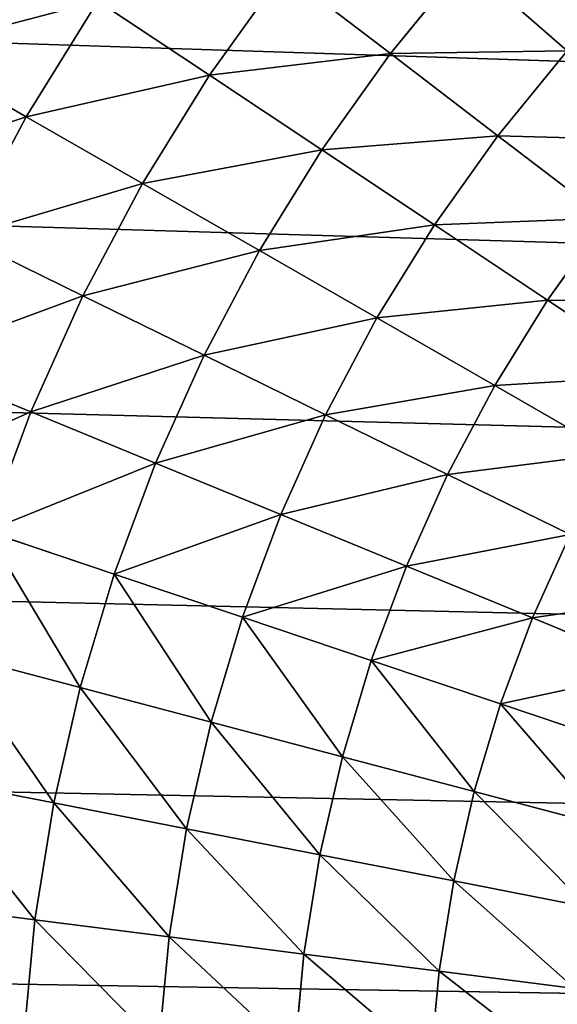
# Model space of a CAD drawing. Extents: x -5.4 to 71.6, y 3.1 to 74.8.
# Drawn here: x 5.2 to 5.7, y 42.5 to 43.5 of the extents above; entities that cross this region are included whole.
import ezdxf

# ---------------------------------------------------------------- set-up
doc = ezdxf.new("R2010")
doc.units = 0
doc.header["$MEASUREMENT"] = 0
doc.layers.get('0').update_dxf_attribs({"color": 13, "linetype": 'CONTINUOUS'})

# ---------------------------------------------------------------- blocks, each defined once
blk = doc.blocks.new('GROUP_14')
for p, q in [((19.10572, 56.56123, 0.28504), (19.07157, 56.43241, 0.32379)), ((18.80522, 56.48461, 0.32379), (18.78815, 56.35178, 0.35999)), ((18.93925, 56.46289, 0.32379), (18.9135, 56.33146, 0.35999)), ((19.07157, 56.43241, 0.32379), (18.93925, 56.46289, 0.32379)), ((19.07157, 56.43241, 0.32379), (19.03724, 56.30296, 0.35999)), ((19.2016, 56.39332, 0.32379), (19.07157, 56.43241, 0.32379)), ((19.2016, 56.39332, 0.32379), (19.15885, 56.2664, 0.35999)), ((18.4079, 56.36295, 0.35999), (18.41719, 56.22872, 0.39364)), ((18.5348, 56.36756, 0.35999), (18.53527, 56.23301, 0.39364)), ((18.66173, 56.36383, 0.35999), (18.65337, 56.22954, 0.39364)), ((18.78815, 56.35178, 0.35999), (18.66173, 56.36383, 0.35999)), ((18.78815, 56.35178, 0.35999), (18.77099, 56.21833, 0.39364)), ((18.9135, 56.33146, 0.35999), (18.78815, 56.35178, 0.35999)), ((18.28157, 56.35002, 0.35999), (18.29965, 56.21669, 0.39364)), ((18.9135, 56.33146, 0.35999), (18.88762, 56.19942, 0.39364)), ((19.03724, 56.30296, 0.35999), (18.9135, 56.33146, 0.35999)), ((19.03724, 56.30296, 0.35999), (19.00276, 56.17291, 0.39364)), ((19.15885, 56.2664, 0.35999), (19.03724, 56.30296, 0.35999)), ((19.15885, 56.2664, 0.35999), (19.11591, 56.13889, 0.39364)), ((19.2778, 56.22194, 0.35999), (19.15885, 56.2664, 0.35999)), ((18.53527, 56.23301, 0.39364), (18.41719, 56.22872, 0.39364)), ((18.65337, 56.22954, 0.39364), (18.53527, 56.23301, 0.39364)), ((18.53527, 56.23301, 0.39364), (18.53574, 56.09789, 0.42473)), ((18.41719, 56.22872, 0.39364), (18.29965, 56.21669, 0.39364)), ((18.41719, 56.22872, 0.39364), (18.42653, 56.09392, 0.42473)), ((18.65337, 56.22954, 0.39364), (18.64497, 56.09468, 0.42473)), ((18.77099, 56.21833, 0.39364), (18.65337, 56.22954, 0.39364)), ((18.29965, 56.21669, 0.39364), (18.18316, 56.19698, 0.39364)), ((18.29965, 56.21669, 0.39364), (18.31781, 56.0828, 0.42473)), ((18.77099, 56.21833, 0.39364), (18.75376, 56.08431, 0.42473)), ((18.88762, 56.19942, 0.39364), (18.77099, 56.21833, 0.39364)), ((19.2778, 56.22194, 0.35999), (19.22658, 56.09752, 0.39364)), ((18.88762, 56.19942, 0.39364), (18.86163, 56.06682, 0.42473)), ((19.00276, 56.17291, 0.39364), (18.88762, 56.19942, 0.39364)), ((19.00276, 56.17291, 0.39364), (18.96813, 56.0423, 0.42473)), ((19.11591, 56.13889, 0.39364), (19.00276, 56.17291, 0.39364)), ((19.11591, 56.13889, 0.39364), (19.07278, 56.01084, 0.42473)), ((19.22658, 56.09752, 0.39364), (19.11591, 56.13889, 0.39364)), ((18.53574, 56.09789, 0.42473), (18.42653, 56.09392, 0.42473)), ((18.53574, 56.09789, 0.42473), (18.53621, 55.96224, 0.45324)), ((18.64497, 56.09468, 0.42473), (18.53574, 56.09789, 0.42473)), ((19.22658, 56.09752, 0.39364), (19.17514, 55.97258, 0.42473)), ((19.3343, 56.04898, 0.39364), (19.22658, 56.09752, 0.39364)), ((18.42653, 56.09392, 0.42473), (18.31781, 56.0828, 0.42473)), ((18.42653, 56.09392, 0.42473), (18.4359, 55.95859, 0.45324)), ((18.64497, 56.09468, 0.42473), (18.63654, 55.95929, 0.45324)), ((18.75376, 56.08431, 0.42473), (18.64497, 56.09468, 0.42473)), ((18.31781, 56.0828, 0.42473), (18.21007, 56.06456, 0.42473)), ((18.31781, 56.0828, 0.42473), (18.33605, 55.94837, 0.45324)), ((18.75376, 56.08431, 0.42473), (18.73646, 55.94976, 0.45324)), ((18.86163, 56.06682, 0.42473), (18.75376, 56.08431, 0.42473)), ((18.86163, 56.06682, 0.42473), (18.83554, 55.9337, 0.45324)), ((18.96813, 56.0423, 0.42473), (18.86163, 56.06682, 0.42473)), ((19.3343, 56.04898, 0.39364), (19.27478, 55.92768, 0.42473)), ((18.96813, 56.0423, 0.42473), (18.93336, 55.91118, 0.45324)), ((19.07278, 56.01084, 0.42473), (18.96813, 56.0423, 0.42473)), ((19.07278, 56.01084, 0.42473), (19.02948, 55.88228, 0.45324)), ((19.17514, 55.97258, 0.42473), (19.07278, 56.01084, 0.42473)), ((19.17514, 55.97258, 0.42473), (19.1235, 55.84714, 0.45324)), ((19.27478, 55.92768, 0.42473), (19.17514, 55.97258, 0.42473)), ((18.4359, 55.95859, 0.45324), (18.33605, 55.94837, 0.45324)), ((18.53621, 55.96224, 0.45324), (18.4359, 55.95859, 0.45324)), ((18.4359, 55.95859, 0.45324), (18.4453, 55.82278, 0.47916)), ((18.53621, 55.96224, 0.45324), (18.53668, 55.8261, 0.47916)), ((18.63654, 55.95929, 0.45324), (18.53621, 55.96224, 0.45324)), ((18.63654, 55.95929, 0.45324), (18.62808, 55.82342, 0.47916)), ((18.73646, 55.94976, 0.45324), (18.63654, 55.95929, 0.45324)), ((18.33605, 55.94837, 0.45324), (18.23708, 55.93163, 0.45324)), ((18.33605, 55.94837, 0.45324), (18.35434, 55.81347, 0.47916)), ((18.73646, 55.94976, 0.45324), (18.7191, 55.81474, 0.47916)), ((18.83554, 55.9337, 0.45324), (18.73646, 55.94976, 0.45324)), ((18.83554, 55.9337, 0.45324), (18.80936, 55.80011, 0.47916)), ((18.93336, 55.91118, 0.45324), (18.83554, 55.9337, 0.45324)), ((18.93336, 55.91118, 0.45324), (18.89847, 55.77959, 0.47916)), ((19.02948, 55.88228, 0.45324), (18.93336, 55.91118, 0.45324)), ((19.02948, 55.88228, 0.45324), (18.98603, 55.75326, 0.47916)), ((19.1235, 55.84714, 0.45324), (19.02948, 55.88228, 0.45324)), ((18.4453, 55.82278, 0.47916), (18.35434, 55.81347, 0.47916)), ((18.53668, 55.8261, 0.47916), (18.4453, 55.82278, 0.47916)), ((18.4453, 55.82278, 0.47916), (18.45474, 55.68653, 0.5025)), ((18.53668, 55.8261, 0.47916), (18.53715, 55.68953, 0.5025)), ((18.62808, 55.82342, 0.47916), (18.53668, 55.8261, 0.47916)), ((18.62808, 55.82342, 0.47916), (18.61959, 55.68711, 0.5025)), ((18.7191, 55.81474, 0.47916), (18.62808, 55.82342, 0.47916)), ((18.35434, 55.81347, 0.47916), (18.26419, 55.79822, 0.47916)), ((18.35434, 55.81347, 0.47916), (18.3727, 55.67814, 0.5025)), ((18.7191, 55.81474, 0.47916), (18.70169, 55.67928, 0.5025)), ((18.80936, 55.80011, 0.47916), (18.7191, 55.81474, 0.47916))]:
    blk.add_line(p, q)
mesh = blk.add_polyface()
corners = [(18.96488, 56.59366, 0.28504), (19.07157, 56.43241, 0.32379), (18.93925, 56.46289, 0.32379), (19.10572, 56.56123, 0.28504)]
mesh.append_faces([[corners[k] for k in face] for face in [(0, 1, 2), (1, 0, 3)]], dxfattribs={"vtx0": -1})
mesh = blk.add_polyface()
corners = [(19.10572, 56.56123, 0.28504), (19.2016, 56.39332, 0.32379), (19.07157, 56.43241, 0.32379), (19.24413, 56.51962, 0.28504)]
mesh.append_faces([[corners[k] for k in face] for face in [(0, 1, 2), (1, 0, 3)]], dxfattribs={"vtx0": -1})
mesh = blk.add_polyface()
corners = [(18.67006, 56.4975, 0.32379), (18.78815, 56.35178, 0.35999), (18.66173, 56.36383, 0.35999), (18.80522, 56.48461, 0.32379)]
mesh.append_faces([[corners[k] for k in face] for face in [(0, 1, 2), (1, 0, 3)]], dxfattribs={"vtx0": -1})
mesh = blk.add_polyface()
corners = [(18.80522, 56.48461, 0.32379), (18.9135, 56.33146, 0.35999), (18.78815, 56.35178, 0.35999), (18.93925, 56.46289, 0.32379)]
mesh.append_faces([[corners[k] for k in face] for face in [(0, 1, 2), (1, 0, 3)]], dxfattribs={"vtx0": -1})
mesh = blk.add_polyface()
corners = [(18.93925, 56.46289, 0.32379), (19.03724, 56.30296, 0.35999), (18.9135, 56.33146, 0.35999), (19.07157, 56.43241, 0.32379)]
mesh.append_faces([[corners[k] for k in face] for face in [(0, 1, 2), (1, 0, 3)]], dxfattribs={"vtx0": -1})
mesh = blk.add_polyface()
corners = [(19.07157, 56.43241, 0.32379), (19.15885, 56.2664, 0.35999), (19.03724, 56.30296, 0.35999), (19.2016, 56.39332, 0.32379)]
mesh.append_faces([[corners[k] for k in face] for face in [(0, 1, 2), (1, 0, 3)]], dxfattribs={"vtx0": -1})
mesh = blk.add_polyface()
corners = [(19.2016, 56.39332, 0.32379), (19.2778, 56.22194, 0.35999), (19.15885, 56.2664, 0.35999), (19.32878, 56.34579, 0.32379)]
mesh.append_faces([[corners[k] for k in face] for face in [(0, 1, 2), (1, 0, 3)]], dxfattribs={"vtx0": -1})
mesh = blk.add_polyface()
corners = [(18.4079, 56.36295, 0.35999), (18.29965, 56.21669, 0.39364), (18.28157, 56.35002, 0.35999), (18.41719, 56.22872, 0.39364)]
mesh.append_faces([[corners[k] for k in face] for face in [(0, 1, 2), (1, 0, 3)]], dxfattribs={"vtx0": -1})
mesh = blk.add_polyface()
corners = [(18.5348, 56.36756, 0.35999), (18.41719, 56.22872, 0.39364), (18.4079, 56.36295, 0.35999), (18.53527, 56.23301, 0.39364)]
mesh.append_faces([[corners[k] for k in face] for face in [(0, 1, 2), (1, 0, 3)]], dxfattribs={"vtx0": -1})
mesh = blk.add_polyface()
corners = [(18.66173, 56.36383, 0.35999), (18.53527, 56.23301, 0.39364), (18.5348, 56.36756, 0.35999), (18.65337, 56.22954, 0.39364)]
mesh.append_faces([[corners[k] for k in face] for face in [(0, 1, 2), (1, 0, 3)]], dxfattribs={"vtx0": -1})
mesh = blk.add_polyface()
corners = [(18.66173, 56.36383, 0.35999), (18.77099, 56.21833, 0.39364), (18.65337, 56.22954, 0.39364), (18.78815, 56.35178, 0.35999)]
mesh.append_faces([[corners[k] for k in face] for face in [(0, 1, 2), (1, 0, 3)]], dxfattribs={"vtx0": -1})
mesh = blk.add_polyface()
corners = [(18.78815, 56.35178, 0.35999), (18.88762, 56.19942, 0.39364), (18.77099, 56.21833, 0.39364), (18.9135, 56.33146, 0.35999)]
mesh.append_faces([[corners[k] for k in face] for face in [(0, 1, 2), (1, 0, 3)]], dxfattribs={"vtx0": -1})
mesh = blk.add_polyface()
corners = [(18.28157, 56.35002, 0.35999), (18.18316, 56.19698, 0.39364), (18.15636, 56.32883, 0.35999), (18.29965, 56.21669, 0.39364)]
mesh.append_faces([[corners[k] for k in face] for face in [(0, 1, 2), (1, 0, 3)]], dxfattribs={"vtx0": -1})
mesh = blk.add_polyface()
corners = [(18.9135, 56.33146, 0.35999), (19.00276, 56.17291, 0.39364), (18.88762, 56.19942, 0.39364), (19.03724, 56.30296, 0.35999)]
mesh.append_faces([[corners[k] for k in face] for face in [(0, 1, 2), (1, 0, 3)]], dxfattribs={"vtx0": -1})
mesh = blk.add_polyface()
corners = [(19.03724, 56.30296, 0.35999), (19.11591, 56.13889, 0.39364), (19.00276, 56.17291, 0.39364), (19.15885, 56.2664, 0.35999)]
mesh.append_faces([[corners[k] for k in face] for face in [(0, 1, 2), (1, 0, 3)]], dxfattribs={"vtx0": -1})
mesh = blk.add_polyface()
corners = [(19.15885, 56.2664, 0.35999), (19.22658, 56.09752, 0.39364), (19.11591, 56.13889, 0.39364), (19.2778, 56.22194, 0.35999)]
mesh.append_faces([[corners[k] for k in face] for face in [(0, 1, 2), (1, 0, 3)]], dxfattribs={"vtx0": -1})
mesh = blk.add_polyface()
corners = [(18.53527, 56.23301, 0.39364), (18.42653, 56.09392, 0.42473), (18.41719, 56.22872, 0.39364), (18.53574, 56.09789, 0.42473)]
mesh.append_faces([[corners[k] for k in face] for face in [(0, 1, 2), (1, 0, 3)]], dxfattribs={"vtx0": -1})
mesh = blk.add_polyface()
corners = [(18.65337, 56.22954, 0.39364), (18.53574, 56.09789, 0.42473), (18.53527, 56.23301, 0.39364), (18.64497, 56.09468, 0.42473)]
mesh.append_faces([[corners[k] for k in face] for face in [(0, 1, 2), (1, 0, 3)]], dxfattribs={"vtx0": -1})
mesh = blk.add_polyface()
corners = [(18.41719, 56.22872, 0.39364), (18.31781, 56.0828, 0.42473), (18.29965, 56.21669, 0.39364), (18.42653, 56.09392, 0.42473)]
mesh.append_faces([[corners[k] for k in face] for face in [(0, 1, 2), (1, 0, 3)]], dxfattribs={"vtx0": -1})
mesh = blk.add_polyface()
corners = [(18.65337, 56.22954, 0.39364), (18.75376, 56.08431, 0.42473), (18.64497, 56.09468, 0.42473), (18.77099, 56.21833, 0.39364)]
mesh.append_faces([[corners[k] for k in face] for face in [(0, 1, 2), (1, 0, 3)]], dxfattribs={"vtx0": -1})
mesh = blk.add_polyface()
corners = [(18.29965, 56.21669, 0.39364), (18.21007, 56.06456, 0.42473), (18.18316, 56.19698, 0.39364), (18.31781, 56.0828, 0.42473)]
mesh.append_faces([[corners[k] for k in face] for face in [(0, 1, 2), (1, 0, 3)]], dxfattribs={"vtx0": -1})
mesh = blk.add_polyface()
corners = [(18.77099, 56.21833, 0.39364), (18.86163, 56.06682, 0.42473), (18.75376, 56.08431, 0.42473), (18.88762, 56.19942, 0.39364)]
mesh.append_faces([[corners[k] for k in face] for face in [(0, 1, 2), (1, 0, 3)]], dxfattribs={"vtx0": -1})
mesh = blk.add_polyface()
corners = [(19.2778, 56.22194, 0.35999), (19.3343, 56.04898, 0.39364), (19.22658, 56.09752, 0.39364), (19.39358, 56.16977, 0.35999)]
mesh.append_faces([[corners[k] for k in face] for face in [(0, 1, 2), (1, 0, 3)]], dxfattribs={"vtx0": -1})
mesh = blk.add_polyface()
corners = [(18.88762, 56.19942, 0.39364), (18.96813, 56.0423, 0.42473), (18.86163, 56.06682, 0.42473), (19.00276, 56.17291, 0.39364)]
mesh.append_faces([[corners[k] for k in face] for face in [(0, 1, 2), (1, 0, 3)]], dxfattribs={"vtx0": -1})
mesh = blk.add_polyface()
corners = [(19.00276, 56.17291, 0.39364), (19.07278, 56.01084, 0.42473), (18.96813, 56.0423, 0.42473), (19.11591, 56.13889, 0.39364)]
mesh.append_faces([[corners[k] for k in face] for face in [(0, 1, 2), (1, 0, 3)]], dxfattribs={"vtx0": -1})
mesh = blk.add_polyface()
corners = [(19.11591, 56.13889, 0.39364), (19.17514, 55.97258, 0.42473), (19.07278, 56.01084, 0.42473), (19.22658, 56.09752, 0.39364)]
mesh.append_faces([[corners[k] for k in face] for face in [(0, 1, 2), (1, 0, 3)]], dxfattribs={"vtx0": -1})
mesh = blk.add_polyface()
corners = [(18.53574, 56.09789, 0.42473), (18.4359, 55.95859, 0.45324), (18.42653, 56.09392, 0.42473), (18.53621, 55.96224, 0.45324)]
mesh.append_faces([[corners[k] for k in face] for face in [(0, 1, 2), (1, 0, 3)]], dxfattribs={"vtx0": -1})
mesh = blk.add_polyface()
corners = [(18.64497, 56.09468, 0.42473), (18.53621, 55.96224, 0.45324), (18.53574, 56.09789, 0.42473), (18.63654, 55.95929, 0.45324)]
mesh.append_faces([[corners[k] for k in face] for face in [(0, 1, 2), (1, 0, 3)]], dxfattribs={"vtx0": -1})
mesh = blk.add_polyface()
corners = [(19.22658, 56.09752, 0.39364), (19.27478, 55.92768, 0.42473), (19.17514, 55.97258, 0.42473), (19.3343, 56.04898, 0.39364)]
mesh.append_faces([[corners[k] for k in face] for face in [(0, 1, 2), (1, 0, 3)]], dxfattribs={"vtx0": -1})
mesh = blk.add_polyface()
corners = [(18.42653, 56.09392, 0.42473), (18.33605, 55.94837, 0.45324), (18.31781, 56.0828, 0.42473), (18.4359, 55.95859, 0.45324)]
mesh.append_faces([[corners[k] for k in face] for face in [(0, 1, 2), (1, 0, 3)]], dxfattribs={"vtx0": -1})
mesh = blk.add_polyface()
corners = [(18.64497, 56.09468, 0.42473), (18.73646, 55.94976, 0.45324), (18.63654, 55.95929, 0.45324), (18.75376, 56.08431, 0.42473)]
mesh.append_faces([[corners[k] for k in face] for face in [(0, 1, 2), (1, 0, 3)]], dxfattribs={"vtx0": -1})
mesh = blk.add_polyface()
corners = [(18.31781, 56.0828, 0.42473), (18.23708, 55.93163, 0.45324), (18.21007, 56.06456, 0.42473), (18.33605, 55.94837, 0.45324)]
mesh.append_faces([[corners[k] for k in face] for face in [(0, 1, 2), (1, 0, 3)]], dxfattribs={"vtx0": -1})
mesh = blk.add_polyface()
corners = [(18.75376, 56.08431, 0.42473), (18.83554, 55.9337, 0.45324), (18.73646, 55.94976, 0.45324), (18.86163, 56.06682, 0.42473)]
mesh.append_faces([[corners[k] for k in face] for face in [(0, 1, 2), (1, 0, 3)]], dxfattribs={"vtx0": -1})
mesh = blk.add_polyface()
corners = [(18.86163, 56.06682, 0.42473), (18.93336, 55.91118, 0.45324), (18.83554, 55.9337, 0.45324), (18.96813, 56.0423, 0.42473)]
mesh.append_faces([[corners[k] for k in face] for face in [(0, 1, 2), (1, 0, 3)]], dxfattribs={"vtx0": -1})
mesh = blk.add_polyface()
corners = [(19.3343, 56.04898, 0.39364), (19.37125, 55.87634, 0.42473), (19.27478, 55.92768, 0.42473), (19.43861, 55.99348, 0.39364)]
mesh.append_faces([[corners[k] for k in face] for face in [(0, 1, 2), (1, 0, 3)]], dxfattribs={"vtx0": -1})
mesh = blk.add_polyface()
corners = [(18.96813, 56.0423, 0.42473), (19.02948, 55.88228, 0.45324), (18.93336, 55.91118, 0.45324), (19.07278, 56.01084, 0.42473)]
mesh.append_faces([[corners[k] for k in face] for face in [(0, 1, 2), (1, 0, 3)]], dxfattribs={"vtx0": -1})
mesh = blk.add_polyface()
corners = [(19.07278, 56.01084, 0.42473), (19.1235, 55.84714, 0.45324), (19.02948, 55.88228, 0.45324), (19.17514, 55.97258, 0.42473)]
mesh.append_faces([[corners[k] for k in face] for face in [(0, 1, 2), (1, 0, 3)]], dxfattribs={"vtx0": -1})
mesh = blk.add_polyface()
corners = [(19.17514, 55.97258, 0.42473), (19.21502, 55.8059, 0.45324), (19.1235, 55.84714, 0.45324), (19.27478, 55.92768, 0.42473)]
mesh.append_faces([[corners[k] for k in face] for face in [(0, 1, 2), (1, 0, 3)]], dxfattribs={"vtx0": -1})
mesh = blk.add_polyface()
corners = [(18.4359, 55.95859, 0.45324), (18.35434, 55.81347, 0.47916), (18.33605, 55.94837, 0.45324), (18.4453, 55.82278, 0.47916)]
mesh.append_faces([[corners[k] for k in face] for face in [(0, 1, 2), (1, 0, 3)]], dxfattribs={"vtx0": -1})
mesh = blk.add_polyface()
corners = [(18.53621, 55.96224, 0.45324), (18.4453, 55.82278, 0.47916), (18.4359, 55.95859, 0.45324), (18.53668, 55.8261, 0.47916)]
mesh.append_faces([[corners[k] for k in face] for face in [(0, 1, 2), (1, 0, 3)]], dxfattribs={"vtx0": -1})
mesh = blk.add_polyface()
corners = [(18.63654, 55.95929, 0.45324), (18.53668, 55.8261, 0.47916), (18.53621, 55.96224, 0.45324), (18.62808, 55.82342, 0.47916)]
mesh.append_faces([[corners[k] for k in face] for face in [(0, 1, 2), (1, 0, 3)]], dxfattribs={"vtx0": -1})
mesh = blk.add_polyface()
corners = [(18.63654, 55.95929, 0.45324), (18.7191, 55.81474, 0.47916), (18.62808, 55.82342, 0.47916), (18.73646, 55.94976, 0.45324)]
mesh.append_faces([[corners[k] for k in face] for face in [(0, 1, 2), (1, 0, 3)]], dxfattribs={"vtx0": -1})
mesh = blk.add_polyface()
corners = [(18.33605, 55.94837, 0.45324), (18.26419, 55.79822, 0.47916), (18.23708, 55.93163, 0.45324), (18.35434, 55.81347, 0.47916)]
mesh.append_faces([[corners[k] for k in face] for face in [(0, 1, 2), (1, 0, 3)]], dxfattribs={"vtx0": -1})
mesh = blk.add_polyface()
corners = [(18.73646, 55.94976, 0.45324), (18.80936, 55.80011, 0.47916), (18.7191, 55.81474, 0.47916), (18.83554, 55.9337, 0.45324)]
mesh.append_faces([[corners[k] for k in face] for face in [(0, 1, 2), (1, 0, 3)]], dxfattribs={"vtx0": -1})
mesh = blk.add_polyface()
corners = [(18.83554, 55.9337, 0.45324), (18.89847, 55.77959, 0.47916), (18.80936, 55.80011, 0.47916), (18.93336, 55.91118, 0.45324)]
mesh.append_faces([[corners[k] for k in face] for face in [(0, 1, 2), (1, 0, 3)]], dxfattribs={"vtx0": -1})
mesh = blk.add_polyface()
corners = [(18.93336, 55.91118, 0.45324), (18.98603, 55.75326, 0.47916), (18.89847, 55.77959, 0.47916), (19.02948, 55.88228, 0.45324)]
mesh.append_faces([[corners[k] for k in face] for face in [(0, 1, 2), (1, 0, 3)]], dxfattribs={"vtx0": -1})
mesh = blk.add_polyface()
corners = [(19.02948, 55.88228, 0.45324), (19.07168, 55.72125, 0.47916), (18.98603, 55.75326, 0.47916), (19.1235, 55.84714, 0.45324)]
mesh.append_faces([[corners[k] for k in face] for face in [(0, 1, 2), (1, 0, 3)]], dxfattribs={"vtx0": -1})
mesh = blk.add_polyface()
corners = [(18.4453, 55.82278, 0.47916), (18.3727, 55.67814, 0.5025), (18.35434, 55.81347, 0.47916), (18.45474, 55.68653, 0.5025)]
mesh.append_faces([[corners[k] for k in face] for face in [(0, 1, 2), (1, 0, 3)]], dxfattribs={"vtx0": -1})
mesh = blk.add_polyface()
corners = [(18.53668, 55.8261, 0.47916), (18.45474, 55.68653, 0.5025), (18.4453, 55.82278, 0.47916), (18.53715, 55.68953, 0.5025)]
mesh.append_faces([[corners[k] for k in face] for face in [(0, 1, 2), (1, 0, 3)]], dxfattribs={"vtx0": -1})
mesh = blk.add_polyface()
corners = [(18.62808, 55.82342, 0.47916), (18.53715, 55.68953, 0.5025), (18.53668, 55.8261, 0.47916), (18.61959, 55.68711, 0.5025)]
mesh.append_faces([[corners[k] for k in face] for face in [(0, 1, 2), (1, 0, 3)]], dxfattribs={"vtx0": -1})
mesh = blk.add_polyface()
corners = [(18.62808, 55.82342, 0.47916), (18.70169, 55.67928, 0.5025), (18.61959, 55.68711, 0.5025), (18.7191, 55.81474, 0.47916)]
mesh.append_faces([[corners[k] for k in face] for face in [(0, 1, 2), (1, 0, 3)]], dxfattribs={"vtx0": -1})
mesh = blk.add_polyface()
corners = [(18.35434, 55.81347, 0.47916), (18.29138, 55.66438, 0.5025), (18.26419, 55.79822, 0.47916), (18.3727, 55.67814, 0.5025)]
mesh.append_faces([[corners[k] for k in face] for face in [(0, 1, 2), (1, 0, 3)]], dxfattribs={"vtx0": -1})
mesh = blk.add_polyface()
corners = [(18.7191, 55.81474, 0.47916), (18.78309, 55.66609, 0.5025), (18.70169, 55.67928, 0.5025), (18.80936, 55.80011, 0.47916)]
mesh.append_faces([[corners[k] for k in face] for face in [(0, 1, 2), (1, 0, 3)]], dxfattribs={"vtx0": -1})
blk = doc.blocks.new('GROUP_72')
blk.add_arc((18.54152, 54.43342), 2.98442, 30, 120.29841)
mesh = blk.add_polyface()
corners = [(11.31394, 2.80379), (11.30751, 3.125), (11.30751, 3), (0.00676, 45.12343), (0.00607, 45.51659), (0, 45.31999), (0.02495, 45.71236), (0.02631, 44.92771), (0.05654, 45.9065), (0.05858, 44.73369), (0.10073, 46.09815), (0.10343, 44.54219), (0.15731, 46.28652), (0.16067, 44.35402), (0.22606, 46.47081), (0.23005, 44.16998), (0.30667, 46.65021), (0.31128, 43.99085), (0.3988, 46.82399), (0.40402, 43.8174), (0.50206, 46.99138), (3.13094, 39.09422), (0.61602, 47.15169), (0.74018, 47.30423), (0.87403, 47.44835), (1.01698, 47.58344), (1.16844, 47.70893), (1.32775, 47.82427), (1.49425, 47.92898), (17.03587, 57.0102), (11.30751, 24.93199), (11.33318, 2.60842), (11.36516, 2.41473), (11.40974, 2.22354), (11.46672, 2.03568), (11.53587, 1.85195), (11.61689, 1.67313), (11.70944, 1.5), (11.8131, 1.33329), (11.92745, 1.17372), (12.05199, 1.02196), (12.18619, 0.87868), (12.32948, 0.74448), (12.48123, 0.61994), (12.6408, 0.50559), (12.80751, 0.40192), (12.98065, 0.30938), (13.15946, 0.22836), (13.34319, 0.15921), (13.53106, 0.10222), (13.72224, 0.05764), (13.91593, 0.02567), (14.1113, 0.00642), (14.30751, 0), (32.30748, 0), (17.2082, 57.10344), (17.38628, 57.18518), (17.56934, 57.25506), (17.75659, 57.31277), (17.94722, 57.35807), (18.14042, 57.39076), (18.33534, 57.41071), (18.53115, 57.41782), (18.72701, 57.41207), (18.92207, 57.39348), (19.11549, 57.36213), (19.30643, 57.31815), (19.49408, 57.26174), (19.67762, 57.19314), (19.85626, 57.11264), (20.02923, 57.02059), (20.1958, 56.91739), (20.35523, 56.80348), (20.50684, 56.67936), (20.64998, 56.54556), (20.78404, 56.40265), (20.90842, 56.25125), (21.02261, 56.09202), (21.1261, 55.92563), (35.30748, 31.36276), (32.50369, 0.00642), (32.69906, 0.02567), (32.89275, 0.05764), (33.08393, 0.10222), (33.27179, 0.15921), (33.45553, 0.22836), (33.63434, 0.30938), (33.80748, 0.40192), (33.97419, 0.50559), (34.13376, 0.61994), (34.28551, 0.74448), (34.4288, 0.87868), (34.563, 1.02196), (34.68754, 1.17372), (34.80188, 1.33329), (34.90555, 1.5), (34.99809, 1.67313), (35.07911, 1.85195), (35.14827, 2.03568), (35.20525, 2.22354), (35.24983, 2.41473), (35.28181, 2.60842), (35.30105, 2.80379), (35.30748, 3)]
mesh.append_faces([[corners[k] for k in face] for face in [(0, 1, 2), (3, 4, 5), (79, 102, 103)]], dxfattribs={"vtx0": -1})
mesh.append_faces([[corners[k] for k in face] for face in [(4, 3, 6), (6, 7, 8), (8, 9, 10), (10, 11, 12), (12, 13, 14), (14, 15, 16), (16, 17, 18), (18, 19, 20), (20, 21, 22), (22, 21, 23), (23, 21, 24), (24, 21, 25), (25, 21, 26), (26, 21, 27), (27, 21, 28), (28, 21, 29), (29, 54, 55), (55, 54, 56), (56, 54, 57), (57, 54, 58), (58, 54, 59), (59, 54, 60), (60, 54, 61), (61, 54, 62), (62, 54, 63), (63, 54, 64), (64, 54, 65), (65, 54, 66), (66, 54, 67), (67, 54, 68), (68, 54, 69), (69, 54, 70), (70, 54, 71), (71, 54, 72), (72, 54, 73), (73, 54, 74), (74, 54, 75), (75, 54, 76), (76, 54, 77), (77, 54, 78), (78, 54, 79)]], dxfattribs={"vtx0": -1, "vtx1": -1})
mesh.append_faces([[corners[k] for k in face] for face in [(29, 1, 0)]], dxfattribs={"vtx0": -1, "vtx1": -1, "vtx2": -1})
mesh.append_faces([[corners[k] for k in face] for face in [(6, 3, 7), (8, 7, 9), (10, 9, 11), (12, 11, 13), (14, 13, 15), (16, 15, 17), (18, 17, 19), (20, 19, 21), (29, 21, 30), (29, 30, 1), (29, 0, 31), (29, 31, 32), (29, 32, 33), (29, 33, 34), (29, 34, 35), (29, 35, 36), (29, 36, 37), (29, 37, 38), (29, 38, 39), (29, 39, 40), (29, 40, 41), (29, 41, 42), (29, 42, 43), (29, 43, 44), (29, 44, 45), (29, 45, 46), (29, 46, 47), (29, 47, 48), (29, 48, 49), (29, 49, 50), (29, 50, 51), (29, 51, 52), (29, 52, 53), (29, 53, 54), (79, 54, 80), (79, 80, 81), (79, 81, 82), (79, 82, 83), (79, 83, 84), (79, 84, 85), (79, 85, 86), (79, 86, 87), (79, 87, 88), (79, 88, 89), (79, 89, 90), (79, 90, 91), (79, 91, 92), (79, 92, 93), (79, 93, 94), (79, 94, 95), (79, 95, 96), (79, 96, 97), (79, 97, 98), (79, 98, 99), (79, 99, 100), (79, 100, 101), (79, 101, 102)]], dxfattribs={"vtx0": -1, "vtx2": -1})
blk = doc.blocks.new('GROUP_73')
for name, p in [('GROUP_72', (0, 0, 0.58)), ('GROUP_14', (0, 0, 6.83))]:
    blk.add_blockref(name, p)
at = {"zscale": -1}
blk.add_blockref('GROUP_14', (0, 0, 0.58), dxfattribs=at)
blk = doc.blocks.new('GROUP_74')
at = {"color": 9}
blk.add_blockref('GROUP_73', (0, 0, 11.00698), dxfattribs=at)
blk = doc.blocks.new('GROUP_75')
blk.add_blockref('GROUP_74', (0, 0))

msp = doc.modelspace()

# ---------------------------------------------------------------- block references
at = {"rotation": 74.99999999998194}
msp.add_blockref('GROUP_75', (54.73023, 10.38691), dxfattribs=at)

doc.saveas('drawing.dxf')
